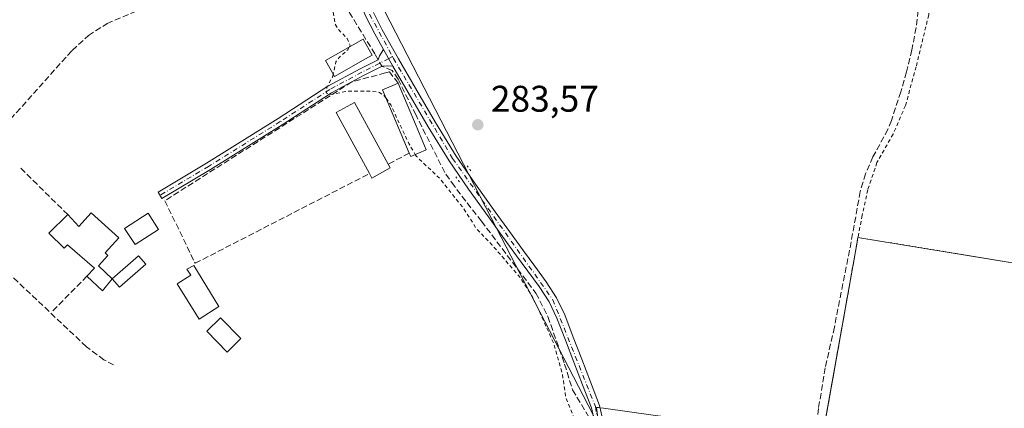
# Model space of a CAD drawing. Units: metres. Extents: x 597831 to 601309, y 4685164 to 4687526.
# Drawn here: x 599297 to 599563, y 4685495 to 4685600 of the extents above; entities that cross this region are included whole.
import ezdxf

# ---------------------------------------------------------------- set-up
doc = ezdxf.new("R2010")
doc.units = ezdxf.units.M
doc.header["$MEASUREMENT"] = 0
for name, pattern in [('DGN Style 2', [1.6480167562047852, 0.988810053722871, -0.6592067024819142]), ('DGN Style 3', [2.307223458686699, 1.648016756204785, -0.6592067024819142]), ('DGN Style 4', [2.6384748266838614, 1.318413404963828, -0.6592067024819142, 0.001648016756204785, -0.6592067024819142]), ('DGN Style 5', [1.1536117293433497, 0.4944050268614355, -0.6592067024819142])]:
    doc.linetypes.add(name, pattern=pattern)
for name, color, linetype, lineweight in [('Agrupación de edificios CxS', 7, 'Continuous', 0), ('Alambrada', 7, 'DGN Style 2', 0), ('Camino Cxs', 7, 'Continuous', 0), ('Camino eje', 30, 'DGN Style 4', 13), ('Corriente artificial lineal', 4, 'DGN Style 3', 13), ('Corriente artificial lineal oculto', 135, 'DGN Style 4', 13), ('Cultivos herbáceos CxS', 92, 'Continuous', 0), ('Cultivos leñosos CxS', 92, 'Continuous', 0), ('Curva de nivel auxiliar', 30, 'DGN Style 2', 0), ('Edificación Cxs', 1, 'Continuous', 13), ('Edificación ligera', 1, 'Continuous', 0), ('Edificación ligera Cxs', 1, 'Continuous', 0), ('Huerta CxS', 92, 'Continuous', 0), ('Muro lineal', 1, 'DGN Style 3', 13), ('Núcleo urbano CxS', 7, 'Continuous', 0), ('Pista no pavimentada Cxs', 111, 'Continuous', 0), ('Pista no pavimentada eje', 91, 'DGN Style 4', 0), ('Puente lineal', 2, 'DGN Style 5', 0), ('Punto de cota en terreno', 7, 'Continuous', 0), ('Rótulo de punto de cota en terreno', 7, 'Continuous', 0)]:
    doc.layers.add(name, color=color, linetype=linetype, lineweight=lineweight)
doc.styles.add('Style-Arial', font='txt')

# ---------------------------------------------------------------- blocks, each defined once
blk = doc.blocks.new('*U15')
at = {"layer": 'Núcleo urbano CxS', "color": 7, "linetype": 'Continuous', "lineweight": 0}
for points in [[(599452.9787, 4685491.299900001, 283.4091999999946), (599452.4709000001, 4685494.8333, 283.4959999999992), (599453.0689000003, 4685494.7523, 283.5198999999994), (599453.4578999998, 4685494.699899999, 283.5339999999997), (599454.3909, 4685494.574100001, 283.570200000002)], [(599513.5632999997, 4685487.176700001, 283.8129999999946), (599522.8701, 4685539.420100001, 283.7396000000008), (599523.1001000004, 4685540.710100001, 283.7226999999984), (599594.8701, 4685528.9001, 283.6794999999984)]]:
    blk.add_polyline3d(points, dxfattribs=at)
blk = doc.blocks.new('*U22')
at = {"layer": 'Cultivos herbáceos CxS', "color": 92, "linetype": 'Continuous', "lineweight": 0}
blk.add_polyline3d([(599594.8701, 4685528.9001, 283.6794999999984), (599523.1001000004, 4685540.710100001, 283.7226999999984), (599522.8701, 4685539.420100001, 283.7396000000008), (599513.5632999997, 4685487.176700001, 283.8129999999946), (599510.4615000002, 4685487.013499999, 283.857799999998), (599467.8255000003, 4685492.762499999, 283.6986999999936), (599454.3909, 4685494.574100001, 283.570200000002), (599453.4578999998, 4685494.699899999, 283.5339999999997), (599453.0689000003, 4685494.7523, 283.5198999999994), (599452.4709000001, 4685494.8333, 283.4959999999992), (599452.9787, 4685491.299900001, 283.4091999999946), (599452.1596999997, 4685491.7269, 283.3126000000047), (599451.4974999996, 4685493.0086, 283.2305000000051), (599425.5615999997, 4685543.2073, 283.7526999999973), (599418.1736000003, 4685557.5066, 283.7921000000061), (599395.2534999996, 4685601.8683, 283.716499999995)], dxfattribs=at)
blk = doc.blocks.new('5PATER')
at = {"layer": 'Cultivos leñosos CxS', "linetype": 'Continuous', "lineweight": 0}
h = blk.add_hatch(color=51, dxfattribs=at)
edge = h.paths.add_edge_path()
edge.add_ellipse((0, 0), major_axis=(-0.1095731443231308, -0.1110710700762829), ratio=0.9994222409660322, start_angle=0, end_angle=360)

msp = doc.modelspace()

# ---------------------------------------------------------------- linework, layer by layer
at = {"layer": 'Agrupación de edificios CxS', "color": 7, "linetype": 'Continuous', "lineweight": 0, "extrusion": (-0.9844490457650639, 0.1755554165596825, 0.006353897135745698), "elevation": 232373.9110053254, "flags": 128}
msp.add_lwpolyline([(-4717965.255793612, -1191.102171395112), (-4718019.537133918, -1192.633002296791), (-4718020.847477385, -1192.639802434062)], dxfattribs=at)
at = {"layer": 'Agrupación de edificios CxS', "color": 7, "linetype": 'Continuous', "lineweight": 0, "extrusion": (0.001710677453990391, -0.0002814978505373539, 0.999998497169675), "elevation": -9.51521461065363, "flags": 128}
msp.add_lwpolyline([(599521.7372717813, 4685540.893065059), (599593.5073824828, 4685529.083064591)], dxfattribs=at)
at = {"layer": 'Agrupación de edificios CxS', "color": 7, "linetype": 'Continuous', "lineweight": 0}
msp.add_polyline3d([(599572.5504999999, 4685340.2631, 283.2060000000056), (599549.6801000005, 4685343.090100001, 283.2556999999942), (599536.9700999996, 4685344.6657, 282.8518999999943), (599537.4901000002, 4685350.3301, 283.1723000000056), (599537.5508000003, 4685350.9716, 283.2188000000024), (599532.9083000004, 4685352.3487, 284.3545000000013), (599531.6901000004, 4685352.710100001, 284.4474000000046), (599522.2301000003, 4685357.640100001, 284.9744999999967), (599509.0314999997, 4685365.1317, 283.5932999999932), (599499.8174999999, 4685370.361600001, 283.7667999999976), (599494.9401000004, 4685373.130100001, 283.9021999999969), (599484.1401000004, 4685378.600099999, 285.1340000000055), (599471.6001000004, 4685387.050100001, 285.1009999999951), (599460.4600999998, 4685461.280099999, 285.3773999999976), (599458.6401000004, 4685473.5801, 284.7578999999969), (599457.9600999998, 4685478.190099999, 285.5810000000056), (599456.3701, 4685491.8101, 284.605899999995), (599503.4101, 4685485.9301, 285.5969000000041), (599513.3501000004, 4685485.9801, 285.4018000000069), (599522.8701, 4685539.420100001, 283.8709999999992), (599523.1001000004, 4685540.710100001, 283.8641999999964), (599594.8701, 4685528.9001, 283.7381000000024)], dxfattribs=at)
at = {"layer": 'Alambrada', "color": 7, "linetype": 'DGN Style 2', "lineweight": 0, "extrusion": (-0.9844490457650639, 0.1755554165596825, 0.006353897135745698), "elevation": 232373.9110053254, "flags": 128}
msp.add_lwpolyline([(-4718020.847477385, -1192.639802434062), (-4718019.537133918, -1192.633002296791), (-4717965.255793612, -1191.102171395112)], dxfattribs=at)
at = {"layer": 'Alambrada', "color": 7, "linetype": 'DGN Style 2', "lineweight": 0, "extrusion": (0.001710677453990391, -0.0002814978505373539, 0.999998497169675), "elevation": -9.51521461065363, "flags": 128}
msp.add_lwpolyline([(599521.7372717813, 4685540.893065059), (599593.5073824828, 4685529.083064591)], dxfattribs=at)
at = {"layer": 'Alambrada', "color": 7, "linetype": 'DGN Style 2', "lineweight": 0}
msp.add_polyline3d([(599596.9801000003, 4685607.850099999, 285.1331000000064), (599581.1101000002, 4685613.030099999, 284.014599999995), (599555.2401000002, 4685618.780099999, 284.3368000000046), (599544.8701, 4685620.190099999, 284.2655999999988), (599543.2100999998, 4685619.7501, 284.3046000000031), (599542.8201000001, 4685618.030099999, 284.4474000000046), (599543.2100999998, 4685614.690099999, 284.3512999999948), (599543.2801000001, 4685611.050100001, 284.1800999999978), (599542.1901000004, 4685600.800100001, 284.0752999999968), (599538.8000999996, 4685586.790100001, 284.0059000000037), (599535.9200999998, 4685576.300100001, 283.979800000001), (599532.5800999999, 4685568.620100001, 284.000199999995), (599528.2301000003, 4685560.9301, 283.8723000000027), (599525.7401000002, 4685553.5801, 283.8126000000047), (599524.2600999996, 4685546.7301, 283.8261999999959), (599523.1001000004, 4685540.710100001, 283.8641999999964)], dxfattribs=at)
at = {"layer": 'Camino Cxs', "color": 7, "linetype": 'Continuous', "lineweight": 0, "extrusion": (0.006632946460634586, -0.01172516913710602, 0.9999092580979321), "elevation": -50679.68976374537, "flags": 128}
msp.add_lwpolyline([(599379.9592145828, 4685319.291126519), (599382.4996197211, 4685314.800817844)], dxfattribs=at)
at = {"layer": 'Camino Cxs', "color": 7, "linetype": 'Continuous', "lineweight": 0}
msp.add_polyline3d([(599397.5701000001, 4685586.950099999, 283.8635000000068), (599396.0607000003, 4685586.9999, 283.8576999999932), (599394.6785000004, 4685586.9845, 283.8551000000007), (599389.6240999997, 4685584.421700001, 283.6934999999939), (599380.9933000002, 4685579.7905, 282.9801000000007), (599367.6853, 4685571.129699999, 282.2482000000018), (599348.3013000004, 4685559.054500001, 281.9116000000067), (599335.1697000006, 4685551.217900001, 284.0607000000018), (599334.1447000002, 4685552.9353, 283.3130999999994), (599347.2599, 4685560.7621, 281.8821999999927), (599366.6108999997, 4685572.8169, 282.2177999999985), (599379.9731000002, 4685581.512900001, 282.776199999993), (599388.6989000002, 4685586.194900001, 284.2140000000072), (599393.5630999999, 4685588.6613, 283.9287999999942), (599393.9700999996, 4685589.7401, 283.9480999999942), (599395.0301000001, 4685591.440099999, 283.9330000000046)], close=True, dxfattribs=at)
msp.add_polyline3d([(599397.5701000001, 4685586.950099999, 283.8635000000068), (599396.0607000003, 4685586.9999, 283.8576999999932), (599394.6785000004, 4685586.9845, 283.8551000000007), (599389.6240999997, 4685584.421700001, 283.6934999999939), (599380.9933000002, 4685579.7905, 282.9801000000007), (599367.6853, 4685571.129699999, 282.2482000000018), (599348.3013000004, 4685559.054500001, 281.9116000000067), (599335.1697000006, 4685551.217900001, 284.0607000000018), (599334.1447000002, 4685552.9353, 283.3130999999994), (599347.2599, 4685560.7621, 281.8821999999927), (599366.6108999997, 4685572.8169, 282.2177999999985), (599379.9731000002, 4685581.512900001, 282.776199999993), (599388.6989000002, 4685586.194900001, 284.2140000000072), (599393.5630999999, 4685588.6613, 283.9287999999942), (599393.9700999996, 4685589.7401, 283.9480999999942), (599395.0301000001, 4685591.440099999, 283.9330000000046)], dxfattribs=at)
at = {"layer": 'Camino eje', "color": 30, "linetype": 'DGN Style 4', "lineweight": 13}
msp.add_polyline3d([(599397.4250999996, 4685589.543299999, 283.7967999999965), (599396.4175000006, 4685588.987299999, 283.8371000000043), (599389.1615000004, 4685585.308300001, 283.9373000000051), (599380.4830999998, 4685580.651699999, 282.8821999999927), (599367.1481, 4685571.973300001, 282.247199999998), (599347.7805000005, 4685559.908299999, 281.9026000000013), (599334.6573000001, 4685552.0767, 283.6242000000057)], dxfattribs=at)
at = {"layer": 'Corriente artificial lineal', "color": 4, "linetype": 'DGN Style 3', "lineweight": 13, "extrusion": (-0.6056216711742985, -0.4535526576013424, 0.6538443072986178), "elevation": -2487978.781023208, "flags": 128}
msp.add_lwpolyline([(-3391091.329721408, 2150372.073718155), (-3391101.379578607, 2150371.757050458), (-3391103.314450672, 2150371.825908501)], dxfattribs=at)
at = {"layer": 'Corriente artificial lineal', "color": 4, "linetype": 'DGN Style 3', "lineweight": 13}
for points in [[(599393.5692999996, 4685588.6776, 283.5011999999988), (599392.6901000004, 4685590.2601, 283.4664000000048), (599384.3101000005, 4685603.880100001, 282.9719999999944), (599382.8501000004, 4685606.850099999, 283.0822000000044), (599382.681, 4685607.7349, 283.1079000000027)], [(599539.6801000005, 4685604.2601, 283.8993000000046), (599538.8000999996, 4685597.350099999, 283.8793000000005), (599537.6401000004, 4685591.3301, 283.9382000000041), (599536.1801000005, 4685585.390100001, 283.8846000000049), (599534.6401000004, 4685580.050100001, 283.8631000000024), (599532.1300999997, 4685572.3101, 283.8877999999968), (599531.1901000004, 4685569.9001, 283.8693000000058), (599527.1501000002, 4685562.470100001, 283.8510999999999), (599525.1501000002, 4685557.890100001, 283.757500000007), (599523.7001, 4685553.130100001, 283.7602000000043), (599521.2701000003, 4685539.5601, 283.735400000005), (599516.7200999996, 4685516.460100001, 283.7492000000057), (599514.2701000003, 4685505.530099999, 283.7054000000062), (599512.4301000005, 4685494.5101, 283.7592000000004), (599511.9200999998, 4685488.390100001, 283.8512000000046), (599511.4200999998, 4685486.090100001, 283.8527999999933)], [(599286.6401000004, 4685564.0801, 281.9121000000014), (599310.9600999998, 4685591.210100001, 281.9242999999988), (599315.3601000002, 4685595.200099999, 281.8901999999944), (599320.3701, 4685598.440099999, 281.9848999999958), (599327.8601000002, 4685601.640100001, 282.1199999999953)], [(599414.1562999999, 4685554.575800001, 283.1747999999934), (599411.5500999996, 4685558.2301, 283.3269), (599403.7862999998, 4685573.7345, 283.4351000000024), (599398.9445000002, 4685583.418299999, 283.4563999999955), (599397.3569999998, 4685585.799500001, 283.582699999999), (599394.5469000004, 4685586.9178, 283.5142999999953)], [(599322.1601, 4685506.280099999, 281.6763999999966), (599319.5301000001, 4685507.6801, 281.6665000000066), (599314.8000999996, 4685511.210100001, 281.8990999999951), (599285.6801000005, 4685538.7301, 281.5737999999984), (599283.5900999998, 4685541.370100001, 281.6732000000048), (599282.1001000004, 4685544.4301, 281.7580000000016), (599281.1401000004, 4685548.3301, 281.800900000002), (599279.0218000002, 4685553.326199999, 281.8695000000007)], [(599421.4700999996, 4685545.0801, 283.3622999999934), (599436.1501000002, 4685525.670100001, 283.0540000000037), (599439.4001000002, 4685519.340100001, 282.9464000000008), (599443.8800999997, 4685506.530099999, 282.7421999999933), (599446.0719, 4685499.5601, 282.8997999999993), (599450.8918000003, 4685491.425200001, 283.0917999999947), (599452.3470000001, 4685477.0053, 283.1058000000049), (599455.7866000002, 4685456.1032, 282.6809999999969), (599457.0870000003, 4685441.4824, 282.3611999999994), (599457.7100999998, 4685437.6801, 282.176999999996), (599458.5701000001, 4685429.080499999, 282.2664999999979)]]:
    msp.add_polyline3d(points, dxfattribs=at)
at = {"layer": 'Corriente artificial lineal oculto', "color": 135, "linetype": 'DGN Style 4', "lineweight": 13, "extrusion": (-0.003160019693837289, 0.005688423335592205, 0.9999788278336146), "elevation": 25043.01168896445, "flags": 128}
msp.add_lwpolyline([(599392.4500265588, 4685520.270568577), (599391.4723900424, 4685522.030397049)], dxfattribs=at)
at = {"layer": 'Cultivos herbáceos CxS', "color": 92, "linetype": 'Continuous', "lineweight": 0}
for points in [[(599021.1624999996, 4685673.5241, 284.3717000000034), (599095.7753, 4685642.567700001, 281.9845999999961), (599102.9188999999, 4685639.7897, 281.9830999999977), (599185.8661000002, 4685712.8147, 282.5528000000049), (599250.1599000003, 4685653.283500001, 282.0589999999939), (599265.2411000002, 4685662.411499999, 282.2241000000067), (599294.2905000001, 4685756.066099999, 282.8053000000073), (599308.3683000002, 4685705.6975, 282.2385000000068), (599342.2351000002, 4685657.0141, 282.1474000000017), (599371.3894999997, 4685634.910700001, 282.7053000000014), (599387.1116000004, 4685642.771700001, 282.7814000000071), (599389.1731000004, 4685643.8025, 282.7795000000042), (599389.7462999999, 4685644.0891, 282.7722000000067), (599390.1283999998, 4685641.159800001, 282.8904000000039), (599391.2894000001, 4685632.2586, 283.2212), (599395.2534999996, 4685601.8683, 283.716499999995), (599418.1736000003, 4685557.5066, 283.7921000000061), (599425.5615999997, 4685543.2073, 283.7526999999973), (599451.4974999996, 4685493.0086, 283.2305000000051), (599452.1596999997, 4685491.7269, 283.3126000000047), (599452.9787, 4685491.299900001, 283.4091999999946)], [(599594.8701, 4685528.9001, 283.6794999999984), (599523.1001000004, 4685540.710100001, 283.7226999999984), (599522.8701, 4685539.420100001, 283.7396000000008), (599513.5632999997, 4685487.176700001, 283.8129999999946), (599510.4615000002, 4685487.013499999, 283.857799999998), (599467.8255000003, 4685492.762499999, 283.6986999999936), (599454.3909, 4685494.574100001, 283.570200000002), (599453.4578999998, 4685494.699899999, 283.5339999999997), (599453.0689000003, 4685494.7523, 283.5198999999994), (599452.4709000001, 4685494.8333, 283.4959999999992), (599452.9787, 4685491.299900001, 283.4091999999946)]]:
    msp.add_polyline3d(points, dxfattribs=at)
at = {"layer": 'Curva de nivel auxiliar', "color": 30, "linetype": 'DGN Style 2', "lineweight": 0, "elevation": 282.5, "flags": 128}
for points in [[(598962.3532999996, 4685537.0768), (598960.2400000002, 4685538.870100001), (598956.8600000005, 4685543.0001), (598953.2800000003, 4685548.360099999), (598947.2400000002, 4685554.9801), (598945.3399999999, 4685558.100099999), (598942.9299999997, 4685565.0801), (598941.6900000004, 4685567.440099999), (598937.5800000001, 4685572.870100001), (598932.5800000001, 4685580.860099999), (598930.7699999996, 4685582.7301), (598925.1799999997, 4685587.270099999), (598920.4100000003, 4685593.440099999), (598919.3700000001, 4685595.8201), (598919.4600000001, 4685598.4301), (598922.54, 4685604.5801), (598922.79, 4685607.7601), (598923.2400000002, 4685609.030099999), (598924.7400000002, 4685610.2601), (598926.9600000001, 4685611.030099999), (598932.0199999996, 4685611.470100001), (598948.5099999999, 4685610.600099999), (598955.3200000003, 4685610.960100001), (598969.5800000001, 4685613.8301), (598977.9800000006, 4685616.440099999), (598987.2100000001, 4685618.5001), (598998.8399999999, 4685620.450099999), (599006.7100000001, 4685621.110099999), (599013.5700000003, 4685622.790100001), (599016.1399999997, 4685622.890100001), (599017.7800000003, 4685622.420100001), (599020.0099999999, 4685620.350099999), (599021.9400000004, 4685616.090100001), (599023.0099999999, 4685612.1601), (599023.6900000004, 4685604.460100001), (599025.2999999998, 4685598.850099999), (599026.1799999997, 4685591.5101), (599026.9199999999, 4685589.890100001), (599029.1399999997, 4685586.9101), (599030.2300000006, 4685582.540100001), (599031.7800000003, 4685580.390100001), (599032.3099999996, 4685578.4301), (599032.0499999998, 4685569.6801), (599033.1699999999, 4685564.370100001), (599033.1399999997, 4685563.2601), (599032.5899999999, 4685561.8301), (599031.5899999999, 4685560.790100001), (599027.8099999996, 4685560.210100001), (599026.5599999996, 4685559.3201), (599026.1100000005, 4685558.3301), (599025.8200000003, 4685554.5601), (599026.2100000001, 4685551.4801), (599026.6900000004, 4685550.530099999), (599029, 4685548.850099999), (599029.5099999999, 4685548.100099999), (599026.7000000002, 4685545.2301), (599026.4299999997, 4685544.2401), (599026.5899999999, 4685543.210100001), (599027.8799999999, 4685540.520099999), (599029.0700000003, 4685536.1601), (599029.9400000004, 4685534.9801), (599030.8300000001, 4685534.5801), (599033.2300000006, 4685534.8301), (599036.2699999996, 4685536.110099999), (599037.4900000002, 4685537.290100001), (599038.9400000004, 4685540.120100001), (599039.7800000003, 4685541.0801), (599040.5199999996, 4685541.1801), (599043.6399999997, 4685539.860099999), (599044.7400000002, 4685540.110099999), (599045.5300000003, 4685540.690099999), (599046.9299999997, 4685542.690099999), (599047.4400000004, 4685544.5001), (599047.29, 4685546.340100001), (599046.4699999997, 4685548.4901), (599044.6399999997, 4685551.1501), (599042.9699999997, 4685552.7601), (599042.1100000005, 4685553.140100001), (599039.4500000002, 4685552.9101), (599038.3300000001, 4685553.890100001), (599037.9100000003, 4685558.4101), (599038.1200000001, 4685559.5601), (599039.5800000001, 4685562.800100001), (599039.5, 4685565.210100001), (599037.5199999996, 4685571.380100001), (599036.4000000004, 4685579.700099999), (599035.2199999997, 4685582.700099999), (599032.0999999996, 4685593.470100001), (599029.3700000001, 4685598.590100001), (599028.4800000006, 4685602.100099999), (599028.1500000004, 4685609.9801), (599028.6100000005, 4685611.620100001), (599030.2300000006, 4685614.8301), (599030.5099999999, 4685616.6801), (599030.1299999999, 4685619.350099999), (599027.9400000004, 4685627.4301), (599027.6100000005, 4685630.1801), (599027.5700000003, 4685635.7401), (599028.5199999996, 4685646.7301), (599027.8799999999, 4685660.380100001), (599026.9299999997, 4685665.2401), (599026.9400000004, 4685666.950099999), (599027.75, 4685668.800100001), (599028.9500000002, 4685669.590100001), (599035.2699999996, 4685669.390100001), (599036.7000000002, 4685669.720100001), (599037.1799999997, 4685670.300100001), (599037.0499999998, 4685670.9801), (599036.2199999997, 4685672.040100001), (599031.8899999997, 4685674.5101), (599029.6799999997, 4685676.280099999), (599028.0800000001, 4685678.200099999), (599027.2100000001, 4685680.4801), (599026.6100000005, 4685693.3201), (599025.2699999996, 4685704.790100001), (599025.2100000001, 4685713.130100001), (599025.8799999999, 4685720.530099999), (599027.7599999999, 4685723.960100001), (599030.4000000004, 4685726.850099999), (599037.7800000003, 4685730.970100001), (599050.4199999999, 4685739.100099999), (599063.29, 4685746.020099999), (599068.3399999999, 4685749.630100001), (599073.79, 4685750.8301), (599083.1500000004, 4685755.020099999), (599095.8300000001, 4685761.9301), (599103.9500000002, 4685765.7601), (599112.6799999997, 4685770.790100001), (599125.4299999997, 4685776.5601), (599131.5499999998, 4685779.780099999), (599134.8700000001, 4685780.470100001), (599139.7000000002, 4685780.0701), (599141.4800000006, 4685780.6601), (599142.5899999999, 4685782.110099999), (599142.4400000004, 4685783.520099999), (599137.3300000001, 4685788.970100001), (599135.8399999999, 4685791.4101), (599136.0099999999, 4685793.4101), (599137.9400000004, 4685798.030099999), (599142.2100000001, 4685806.3101), (599145.6699999999, 4685814.1601), (599148.6699999999, 4685819.520099999), (599154.0099999999, 4685827.530099999), (599156.6900000004, 4685832.390100001), (599162.6500000004, 4685839.790100001), (599164.1100000005, 4685842.020099999), (599166.6900000004, 4685848.5101), (599174.04, 4685863.880100001), (599175.6900000004, 4685866.8201), (599179.4500000002, 4685871.950099999), (599180.9199999999, 4685877.170100001), (599183.2599999999, 4685883.340100001), (599190.2300000006, 4685895.5101), (599193.2999999998, 4685903.120100001), (599201.8899999997, 4685920.550100001), (599209.2800000003, 4685931.5601), (599214.9400000004, 4685938.0701), (599218.8700000001, 4685941.530099999), (599220.2199999997, 4685942.1501), (599222.1399999997, 4685942.420100001), (599227.0899999999, 4685946.540100001), (599227.6600000003, 4685946.8301), (599228.0899999999, 4685946.670100001), (599228.3600000005, 4685945.040100001), (599227.8499999996, 4685943.520099999), (599224.5199999996, 4685940.4801), (599224.1299999999, 4685939.770099999), (599224.1600000003, 4685938.4301), (599224.9699999997, 4685935.460100001), (599231.7999999998, 4685917.9301), (599235.7400000002, 4685905.7401), (599240.0599999996, 4685895.9801), (599242.7000000002, 4685891.870100001), (599245.5700000003, 4685885.670100001), (599248.04, 4685882.1801), (599250.4500000002, 4685876.630100001), (599254.1100000005, 4685863.460100001), (599259.0199999996, 4685842.950099999), (599261.8099999996, 4685835.780099999), (599262.1200000001, 4685833.210100001), (599261.4699999997, 4685831.970100001), (599260.0800000001, 4685831.270099999), (599245.2300000006, 4685829.420100001), (599232.6200000001, 4685826.200099999), (599230.9100000003, 4685826.340100001), (599229.7100000001, 4685827.200099999), (599229.1100000005, 4685828.540100001), (599229.04, 4685830.6501), (599226.4699999997, 4685828.0601), (599224.9100000003, 4685826.9901), (599222.5999999996, 4685826.2301), (599218.1299999999, 4685825.6601), (599216.5800000001, 4685824.9801), (599215.2000000002, 4685823.9001), (599213.3200000003, 4685821.390100001), (599210.1399999997, 4685815.4001), (599206.25, 4685810.3201), (599205.9299999997, 4685809.4001), (599206.1200000001, 4685808.2301), (599207.1399999997, 4685807.440099999), (599210.5599999996, 4685806.360099999), (599212.0899999999, 4685805.420100001), (599213.8700000001, 4685803.7501), (599215.2199999997, 4685801.6801), (599218.4900000002, 4685793.8301), (599220.0199999996, 4685788.7301), (599222.8200000003, 4685784.970100001), (599224.0700000003, 4685782.770099999), (599224.5599999996, 4685780.2401), (599224.1500000004, 4685775.1501), (599224.8399999999, 4685773.860099999), (599227.6200000001, 4685770.790100001), (599229.2800000003, 4685767.9001), (599229.9600000001, 4685765.020099999), (599229.9600000001, 4685761.520099999), (599230.6100000005, 4685760.1601), (599232.8499999996, 4685757.550100001), (599232.7599999999, 4685752.940099999), (599233.1100000005, 4685751.960100001), (599234.1699999999, 4685750.840100001), (599239.2400000002, 4685748.9901), (599243.3099999996, 4685746.5701), (599246.9699999997, 4685745.370100001), (599250.3700000001, 4685744.950099999), (599261.54, 4685744.470100001), (599269.8700000001, 4685743.540100001), (599273.9900000002, 4685742.620100001), (599279.4400000004, 4685741.920100001), (599283.9600000001, 4685740.440099999), (599288.0999999996, 4685740.0101), (599289.1100000005, 4685739.2401), (599290.2300000006, 4685737.4001), (599290.8799999999, 4685738.040100001), (599293.2000000002, 4685742.0701), (599294.3300000001, 4685743.090100001), (599297.2999999998, 4685743.0101), (599299.5899999999, 4685741.7301), (599300.54, 4685740.1801), (599301.1399999997, 4685738.350099999), (599303.0899999999, 4685724.0001), (599303.9199999999, 4685721.1501), (599309.2199999997, 4685712.940099999), (599313.1200000001, 4685705.7301), (599316.1399999997, 4685698.860099999), (599320.0599999996, 4685693.130100001), (599322.0300000003, 4685688.110099999), (599326.1500000004, 4685681.4001), (599329.9199999999, 4685676.7501), (599334.1600000003, 4685672.690099999), (599337.0899999999, 4685668.390100001), (599338.7400000002, 4685666.540100001), (599345.8600000005, 4685661.870100001), (599350.1600000003, 4685660.4901), (599352.1799999997, 4685658.5701), (599353.8799999999, 4685656.420100001), (599355.0199999996, 4685653.890100001), (599359.2400000002, 4685650.590100001), (599362.9900000002, 4685645.920100001), (599369.8600000005, 4685632.2501), (599370.9600000001, 4685631.5801), (599373.4500000002, 4685631.450099999), (599375.0700000003, 4685630.800100001), (599379.79, 4685627.0601), (599382.1100000005, 4685624.630100001), (599382.8799999999, 4685622.960100001), (599383.25, 4685620.5001), (599382.6500000004, 4685616.200099999), (599381.5300000003, 4685614.0001), (599377.5599999996, 4685609.780099999), (599376.9800000006, 4685608.0701), (599377.75, 4685606.520099999), (599381, 4685603.5601), (599381.9900000002, 4685598.290100001), (599382.9199999999, 4685596.770099999), (599385.2300000006, 4685594.390100001), (599385.9699999997, 4685592.610099999), (599385.6682000002, 4685592.016100001)], [(599385.6682000002, 4685592.016100001), (599385.3399999999, 4685591.370100001), (599383, 4685589.3201), (599382.1399999997, 4685588.090100001), (599381.4323000005, 4685584.8266)], [(599381.4323000005, 4685584.8266), (599381.29, 4685584.170100001), (599379.6900000004, 4685581.130100001), (599379.6500000004, 4685579.700099999), (599380.8799999999, 4685579.290100001), (599385.2400000002, 4685580.2301), (599392.0499999998, 4685580.220100001), (599393.9100000003, 4685579.860099999), (599395.1900000004, 4685578.9801), (599395.6897999998, 4685578.275800001)], [(599395.6897999998, 4685578.275800001), (599396.9500000002, 4685576.5001), (599401.8600000005, 4685566.050100001), (599403.5810000002, 4685563.125200001)], [(599403.5810000002, 4685563.125200001), (599403.8899999997, 4685562.600099999), (599410.0899999999, 4685556.7501), (599416.5099999999, 4685548.690099999), (599420.0999999996, 4685543.0801), (599424.3700000001, 4685538.6601), (599431.8899999997, 4685529.920100001), (599435.4299999997, 4685524.350099999), (599440.9600000001, 4685512.1801), (599443.3099999996, 4685503.840100001), (599444.2599999999, 4685497.270099999), (599446.6699999999, 4685491.460100001), (599449.9800000006, 4685480.850099999), (599450.29, 4685478.4001), (599450.0099999999, 4685475.300100001), (599447.9900000002, 4685469.850099999), (599448.8399999999, 4685468.140100001), (599452.0700000003, 4685465.300100001), (599453.3300000001, 4685463.370100001), (599456, 4685453.970100001), (599456.9000000004, 4685443.710100001), (599458.2300000006, 4685437.4801), (599458.9699999997, 4685431.7601), (599460.4400000004, 4685425.460100001), (599460.3099999996, 4685419.9001), (599462.6500000004, 4685414.130100001), (599463.0800000001, 4685408.720100001), (599463.5800000001, 4685406.920100001), (599465.8499999996, 4685402.5601), (599467.7400000002, 4685400.210100001), (599470.0099999999, 4685392.7501), (599471.0872999998, 4685390.466700001)]]:
    msp.add_lwpolyline(points, dxfattribs=at)
at = {"layer": 'Edificación Cxs', "color": 1, "linetype": 'Continuous', "lineweight": 13, "flags": 128}
for points, elevation in [([(599390.1201, 4685588.890100001), (599381.8000999996, 4685584.170100001), (599381.7100999998, 4685584.340100001), (599379.3701, 4685588.440099999), (599389.5500999996, 4685594.220100001), (599391.9801000003, 4685589.940099999)], 284.5528999999952), ([(599406.5701000001, 4685564.4001), (599402.3501000004, 4685562.600099999), (599401.9801000003, 4685563.460100001), (599394.7200999996, 4685580.5601), (599397.5000999998, 4685581.7501), (599398.9600999998, 4685582.370100001), (599403.8601000002, 4685570.8101)], 284.8954999999987), ([(599396.8300999999, 4685559.460100001), (599391.8601000002, 4685556.7501), (599391.2100999998, 4685557.940099999), (599382.2001, 4685574.440099999), (599387.1700999998, 4685577.1501), (599396.2600999996, 4685560.5101)], 284.3102999999974)]:
    msp.add_lwpolyline(points, close=True, dxfattribs=dict(at, elevation=elevation))
at = {"layer": 'Edificación Cxs', "color": 1, "linetype": 'Continuous', "lineweight": 13, "extrusion": (-0.9208231731177999, -0.3899276219008094, 0.006413542550412678), "elevation": -2378976.62047707, "flags": 128}
msp.add_lwpolyline([(-4080954.547750988, 15542.1859376244), (-4080941.992131528, 15542.88295195987), (-4080935.032808001, 15542.25843911553)], dxfattribs=at)
at = {"layer": 'Edificación Cxs', "color": 1, "linetype": 'Continuous', "lineweight": 13, "extrusion": (-0.01112519209771768, -0.1721240024121589, 0.9850124658573657), "elevation": -812886.6008634532, "flags": 128}
msp.add_lwpolyline([(295938.7599863903, 4643860.214201961), (295934.6648740032, 4643858.114286873), (295934.2401743158, 4643858.961326063)], dxfattribs=at)
at = {"layer": 'Edificación Cxs', "color": 1, "linetype": 'Continuous', "lineweight": 13, "extrusion": (0.2148639377453111, -0.1514906383019889, 0.9648233386291167), "elevation": -580756.2982818355, "flags": 128}
msp.add_lwpolyline([(4174836.871583847, 2132417.24622409), (4174831.792867886, 2132419.837712829), (4174832.390888891, 2132421.099033342)], dxfattribs=at)
at = {"layer": 'Edificación Cxs', "color": 1, "linetype": 'Continuous', "lineweight": 13, "extrusion": (0.1244048957820964, -0.2291669128347531, 0.9654045514535524), "elevation": -998933.7995947052, "flags": 128}
msp.add_lwpolyline([(2762224.255771961, 3699459.646451507), (2762224.255771961, 3699458.408899372)], dxfattribs=at)
at = {"layer": 'Edificación Cxs', "color": 1, "linetype": 'Continuous', "lineweight": 13}
for points in [[(599390.1201, 4685588.890100001, 284.4388999999938), (599381.8000999996, 4685584.170100001, 283.4639000000025), (599381.7100999998, 4685584.340100001, 283.4820000000037), (599379.3701, 4685588.440099999, 283.1940000000032), (599389.5500999996, 4685594.220100001, 284.5528999999952), (599391.9801000003, 4685589.940099999, 284.1330000000016), (599390.1201, 4685588.890100001, 284.4388999999938)], [(599401.9801000003, 4685563.460100001, 284.0549000000028), (599394.7200999996, 4685580.5601, 283.6493999999948), (599397.5000999998, 4685581.7501, 284.3445000000065), (599398.9600999998, 4685582.370100001, 284.1984999999986)], [(599391.2100999998, 4685557.940099999, 284.3102999999974), (599382.2001, 4685574.440099999, 283.8597000000009), (599387.1700999998, 4685577.1501, 283.8034000000043), (599396.2600999996, 4685560.5101, 283.6201000000001)]]:
    msp.add_polyline3d(points, dxfattribs=at)
at = {"layer": 'Edificación ligera', "color": 1, "linetype": 'Continuous', "lineweight": 0}
msp.add_polyline3d([(599356.5132999998, 4685513.389599999, 281.7486999999965), (599352.8261000002, 4685509.772, 281.6563000000024), (599347.3228000002, 4685515.381100001, 282.5644999999931), (599351.0099999999, 4685518.9988, 282.5953000000009), (599356.5132999998, 4685513.389599999, 281.7486999999965)], dxfattribs=at)
at = {"layer": 'Edificación ligera Cxs', "color": 1, "linetype": 'Continuous', "lineweight": 0, "flags": 128}
for points, elevation in [([(599321.7611999996, 4685529.501800001), (599319.1540999999, 4685526.301300001), (599314.9206999998, 4685530.2171), (599317.0373999998, 4685532.4396), (599309.7348999997, 4685538.683800001), (599308.7823999999, 4685537.837200001), (599304.6549000005, 4685541.8588), (599309.7758, 4685546.870100001), (599312.7220000001, 4685543.6459), (599316.1005999995, 4685547.356799999), (599323.5214000001, 4685540.600600001), (599319.8455999997, 4685536.563200001), (599320.6358000003, 4685535.826300001), (599318.0958000004, 4685533.0746)], 283.9055999999983), ([(599350.6024000002, 4685522.0626), (599345.2049000004, 4685518.675899999), (599339.2781999996, 4685528.200999999), (599342.9824000001, 4685530.529300001), (599341.9239999996, 4685532.116800001), (599343.8289999999, 4685533.175100001)], 283.2495999999956)]:
    msp.add_lwpolyline(points, close=True, dxfattribs=dict(at, elevation=elevation))
at = {"layer": 'Edificación ligera Cxs', "color": 1, "linetype": 'Continuous', "lineweight": 0, "extrusion": (-0.1218632134532764, 0.21013987341098, 0.970046695169701), "elevation": 911856.3475052944, "flags": 128}
msp.add_lwpolyline([(-2869007.558731361, -3640149.309511557), (-2869003.697852973, -3640147.803656861), (-2869002.00010608, -3640153.484985639)], dxfattribs=at)
at = {"layer": 'Edificación ligera Cxs', "color": 1, "linetype": 'Continuous', "lineweight": 0}
for points in [[(599314.9206999998, 4685530.2171, 282.5255000000034), (599317.0373999998, 4685532.4396, 282.9545999999973), (599309.7348999997, 4685538.683800001, 281.8260000000009), (599308.7823999999, 4685537.837200001, 281.6707000000025), (599304.6549000005, 4685541.8588, 281.5146999999997), (599309.7758, 4685546.870100001, 281.8531999999978)], [(599309.7758, 4685546.870100001, 281.8531999999978), (599312.7220000001, 4685543.6459, 282.5996000000014), (599316.1005999995, 4685547.356799999, 282.1925000000047), (599323.5214000001, 4685540.600600001, 283.0602000000072), (599319.8455999997, 4685536.563200001, 283.0771999999997), (599320.6358000003, 4685535.826300001, 282.9526000000042), (599318.0958000004, 4685533.0746, 283.0341000000044), (599321.7611999996, 4685529.501800001, 283.5397999999986)], [(599334.2778000003, 4685542.8892, 286.988400000002), (599327.9539999999, 4685538.784299999, 284.2207000000053), (599325.1227000002, 4685543.1461, 283.5657999999967), (599331.4464999996, 4685547.251, 287.8929999999964), (599334.2778000003, 4685542.8892, 286.988400000002)], [(599321.7611999996, 4685529.501800001, 283.5397999999986), (599328.9064999997, 4685535.715100001, 284.4339000000036), (599330.8660000004, 4685533.461800001, 284.4937999999966), (599323.7207000004, 4685527.248400001, 283.8396000000066), (599321.7611999996, 4685529.501800001, 283.5397999999986)], [(599350.6024000002, 4685522.0626, 283.2495999999956), (599345.2049000004, 4685518.675899999, 283.1607999999979), (599339.2781999996, 4685528.200999999, 282.7458999999944), (599342.9824000001, 4685530.529300001, 283.232999999993), (599341.9239999996, 4685532.116800001, 282.7446999999956), (599343.8289999999, 4685533.175100001, 282.5608000000066), (599350.6024000002, 4685522.0626, 283.2495999999956)]]:
    msp.add_polyline3d(points, dxfattribs=at)
for points in [[(599334.2778000003, 4685542.8892, 287.8929999999964), (599327.9539999999, 4685538.784299999, 287.8929999999964), (599325.1227000002, 4685543.1461, 287.8929999999964), (599331.4464999996, 4685547.251, 287.8929999999964)], [(599321.7611999996, 4685529.501800001, 284.4937999999966), (599328.9064999997, 4685535.715100001, 284.4937999999966), (599330.8660000004, 4685533.461800001, 284.4937999999966), (599323.7207000004, 4685527.248400001, 284.4937999999966)], [(599356.5132999998, 4685513.389599999, 282.5953000000009), (599352.8261000002, 4685509.772, 282.5953000000009), (599347.3228000002, 4685515.381100001, 282.5953000000009), (599351.0099999999, 4685518.9988, 282.5953000000009)]]:
    msp.add_3dface(points, dxfattribs=at)
at = {"layer": 'Huerta CxS', "color": 92, "linetype": 'Continuous', "lineweight": 0}
for points in [[(599021.1624999996, 4685673.5241, 284.3717000000034), (599095.7753, 4685642.567700001, 281.9845999999961), (599102.9188999999, 4685639.7897, 281.9830999999977), (599185.8661000002, 4685712.8147, 282.5528000000049), (599250.1599000003, 4685653.283500001, 282.0589999999939), (599265.2411000002, 4685662.411499999, 282.2241000000067), (599294.2905000001, 4685756.066099999, 282.8053000000073), (599308.3683000002, 4685705.6975, 282.2385000000068), (599342.2351000002, 4685657.0141, 282.1474000000017), (599371.3894999997, 4685634.910700001, 282.7053000000014), (599387.1116000004, 4685642.771700001, 282.7814000000071), (599389.1731000004, 4685643.8025, 282.7795000000042), (599389.7462999999, 4685644.0891, 282.7722000000067), (599390.1283999998, 4685641.159800001, 282.8904000000039), (599391.2894000001, 4685632.2586, 283.2212), (599395.2534999996, 4685601.8683, 283.716499999995), (599418.1736000003, 4685557.5066, 283.7921000000061), (599425.5615999997, 4685543.2073, 283.7526999999973), (599451.4974999996, 4685493.0086, 283.2305000000051), (599452.1596999997, 4685491.7269, 283.3126000000047), (599452.9787, 4685491.299900001, 283.4091999999946)], [(599395.2534999996, 4685601.8683, 283.716499999995), (599418.1736000003, 4685557.5066, 283.7921000000061), (599425.5615999997, 4685543.2073, 283.7526999999973), (599451.4974999996, 4685493.0086, 283.2305000000051)]]:
    msp.add_polyline3d(points, dxfattribs=at)
at = {"layer": 'Muro lineal', "color": 1, "linetype": 'DGN Style 3', "lineweight": 13, "extrusion": (-0.05990694819676646, -0.03089606595301511, 0.9977257091337163), "elevation": -180390.4121846419, "flags": 128}
msp.add_lwpolyline([(-3889612.888919266, 2674352.001252686), (-3889612.888919266, 2674345.550675111)], dxfattribs=at)
at = {"layer": 'Muro lineal', "color": 1, "linetype": 'DGN Style 3', "lineweight": 13, "extrusion": (0.01008685394223054, -0.009950538729786306, 0.9998996160397978), "elevation": -40296.74052005394, "flags": 128}
msp.add_lwpolyline([(599276.4405790061, 4685377.858741492), (599263.6076555197, 4685390.516968171)], dxfattribs=at)
at = {"layer": 'Muro lineal', "color": 1, "linetype": 'DGN Style 3', "lineweight": 13, "extrusion": (-0.02050720200372961, -0.02079054618184855, 0.9995735129821312), "elevation": -109422.5995011665, "flags": 128}
msp.add_lwpolyline([(-2863683.902076297, 3755078.525073417), (-2863683.902076297, 3755091.619795574)], dxfattribs=at)
at = {"layer": 'Muro lineal', "color": 1, "linetype": 'DGN Style 3', "lineweight": 13}
msp.add_polyline3d([(599398.9600999998, 4685582.370100001, 284.1984999999986), (599396.6001000004, 4685585.440099999, 283.9538999999932), (599395.5201000003, 4685585.1501, 283.883600000001), (599386.4700999996, 4685582.690099999, 283.2464000000036), (599335.9801000003, 4685550.630100001, 284.0853000000061), (599344.1700999998, 4685533.7301, 282.4872999999934), (599391.2100999998, 4685557.940099999, 284.3102999999974)], dxfattribs=at)
at = {"layer": 'Núcleo urbano CxS', "color": 7, "linetype": 'Continuous', "lineweight": 0}
msp.add_polyline3d([(599594.8701, 4685528.9001, 283.6794999999984), (599523.1001000004, 4685540.710100001, 283.7226999999984), (599522.8701, 4685539.420100001, 283.7396000000008), (599513.5632999997, 4685487.176700001, 283.8129999999946), (599510.4615000002, 4685487.013499999, 283.857799999998), (599467.8255000003, 4685492.762499999, 283.6986999999936), (599454.3909, 4685494.574100001, 283.570200000002), (599453.4578999998, 4685494.699899999, 283.5339999999997), (599453.0689000003, 4685494.7523, 283.5198999999994), (599452.4709000001, 4685494.8333, 283.4959999999992), (599452.9787, 4685491.299900001, 283.4091999999946)], dxfattribs=at)
at = {"layer": 'Pista no pavimentada Cxs', "color": 111, "linetype": 'Continuous', "lineweight": 0, "extrusion": (0.006632946460634586, -0.01172516913710602, 0.9999092580979321), "elevation": -50679.68976374537, "flags": 128}
msp.add_lwpolyline([(599379.9592145828, 4685319.291126519), (599382.4996197211, 4685314.800817844)], dxfattribs=at)
at = {"layer": 'Pista no pavimentada Cxs', "color": 111, "linetype": 'Continuous', "lineweight": 0}
for points in [[(599395.0301000001, 4685591.440099999, 283.9330000000046), (599392.6300999997, 4685595.690099999, 283.9187999999995), (599390.1901000004, 4685600.550100001, 283.9109999999928), (599388.1501000002, 4685605.670100001, 283.8828000000067), (599387.8501000004, 4685606.8201, 283.8193000000028)], [(599392.2801000001, 4685601.4801, 283.7899000000034), (599394.6401000004, 4685596.7601, 283.8086000000039), (599399.0900999998, 4685588.890100001, 283.7722000000067), (599403.6300999997, 4685581.030099999, 283.9873999999982), (599409.0201000003, 4685571.7301, 283.9407000000065), (599414.6401000004, 4685562.640100001, 284.1594999999944), (599419.8300999999, 4685555.100099999, 284.4725999999937), (599425.2001, 4685547.620100001, 283.8692000000011), (599429.0000999998, 4685542.340100001, 283.8910999999935), (599432.8101000005, 4685537.0701, 283.8233999999939), (599435.8400999998, 4685532.950099999, 283.7448000000004), (599438.9200999998, 4685528.770099999, 283.7811999999976), (599441.7200999996, 4685524.450099999, 283.763300000006), (599443.9401000004, 4685519.790100001, 283.7988999999943), (599446.2500999998, 4685513.790100001, 283.8546000000061), (599448.5201000003, 4685507.870100001, 283.9743000000017), (599450.8901000004, 4685501.700099999, 283.8413), (599453.3101000005, 4685495.360099999, 283.8206999999966), (599454.2100999998, 4685491.340100001, 284.1233999999968)], [(599392.2801000001, 4685601.4801, 283.7899000000034), (599394.6401000004, 4685596.7601, 283.8086000000039), (599399.0900999998, 4685588.890100001, 283.7722000000067), (599403.6300999997, 4685581.030099999, 283.9873999999982), (599409.0201000003, 4685571.7301, 283.9407000000065), (599414.6401000004, 4685562.640100001, 284.1594999999944), (599419.8300999999, 4685555.100099999, 284.4725999999937), (599425.2001, 4685547.620100001, 283.8692000000011), (599429.0000999998, 4685542.340100001, 283.8910999999935), (599432.8101000005, 4685537.0701, 283.8233999999939), (599435.8400999998, 4685532.950099999, 283.7448000000004), (599438.9200999998, 4685528.770099999, 283.7811999999976), (599441.7200999996, 4685524.450099999, 283.763300000006), (599443.9401000004, 4685519.790100001, 283.7988999999943), (599446.2500999998, 4685513.790100001, 283.8546000000061), (599448.5201000003, 4685507.870100001, 283.9743000000017), (599450.8901000004, 4685501.700099999, 283.8413), (599453.3101000005, 4685495.360099999, 283.8206999999966), (599454.2100999998, 4685491.340100001, 284.1233999999968)], [(599451.9501, 4685490.9801, 283.5825999999943), (599451.1201, 4685494.700099999, 283.5788999999932), (599448.7600999996, 4685500.880100001, 283.792300000001), (599446.3901000004, 4685507.050100001, 283.7470999999932), (599444.1101000002, 4685512.970100001, 283.6863000000012), (599441.8400999998, 4685518.890100001, 283.6481000000058), (599439.7200999996, 4685523.3301, 283.5507000000071), (599437.0401, 4685527.470100001, 283.6432999999961), (599434.0000999998, 4685531.600099999, 283.5246000000043), (599430.9600999998, 4685535.720100001, 283.5525000000052), (599427.1501000002, 4685541.0001, 283.7446000000054), (599423.3501000004, 4685546.280099999, 283.8138999999938), (599417.9600999998, 4685553.780099999, 284.1385000000009), (599412.7200999996, 4685561.390100001, 283.9360000000015), (599407.0601000005, 4685570.5601, 284.2627000000066), (599401.6501000002, 4685579.880100001, 284.2207000000053), (599397.5701000001, 4685586.950099999, 283.8635000000068), (599395.0301000001, 4685591.440099999, 283.9330000000046), (599392.6300999997, 4685595.690099999, 283.9187999999995), (599390.1901000004, 4685600.550100001, 283.9109999999928)], [(599451.9501, 4685490.9801, 283.5825999999943), (599451.1201, 4685494.700099999, 283.5788999999932), (599448.7600999996, 4685500.880100001, 283.792300000001), (599446.3901000004, 4685507.050100001, 283.7470999999932), (599444.1101000002, 4685512.970100001, 283.6863000000012), (599441.8400999998, 4685518.890100001, 283.6481000000058), (599439.7200999996, 4685523.3301, 283.5507000000071), (599437.0401, 4685527.470100001, 283.6432999999961), (599434.0000999998, 4685531.600099999, 283.5246000000043), (599430.9600999998, 4685535.720100001, 283.5525000000052), (599427.1501000002, 4685541.0001, 283.7446000000054), (599423.3501000004, 4685546.280099999, 283.8138999999938), (599417.9600999998, 4685553.780099999, 284.1385000000009), (599412.7200999996, 4685561.390100001, 283.9360000000015), (599407.0601000005, 4685570.5601, 284.2627000000066), (599401.6501000002, 4685579.880100001, 284.2207000000053), (599397.5701000001, 4685586.950099999, 283.8635000000068)]]:
    msp.add_polyline3d(points, dxfattribs=at)
at = {"layer": 'Pista no pavimentada eje', "color": 91, "linetype": 'DGN Style 4', "lineweight": 0, "extrusion": (0.1001860594827307, 0.0491124538552123, 0.9937558655734529), "elevation": 290454.0910492816, "flags": 128}
msp.add_lwpolyline([(3943445.640921448, -2584389.445552105), (3943437.540636912, -2584388.436377579), (3943424.515290075, -2584388.948134821)], dxfattribs=at)
at = {"layer": 'Pista no pavimentada eje', "color": 91, "linetype": 'DGN Style 4', "lineweight": 0}
msp.add_polyline3d([(599397.4250999996, 4685589.543299999, 283.7967999999965), (599397.6936999997, 4685589.045499999, 283.7942999999942), (599413.6801000005, 4685562.015100001, 284.0237999999954), (599440.7200999996, 4685523.890100001, 283.6671000000061), (599452.2150999998, 4685495.030099999, 283.7143000000069), (599455.6401000004, 4685467.6801, 283.9152999999933), (599465.5651000004, 4685413.755100001, 286.2666000000027), (599465.8951000003, 4685394.8851, 283.3798999999999), (599467.1623000001, 4685387.6459, 282.4743000000017)], dxfattribs=at)
at = {"layer": 'Puente lineal', "color": 2, "linetype": 'DGN Style 5', "lineweight": 0, "extrusion": (-0.780878980971613, -0.5600349922963006, 0.2767468599287404), "elevation": -3092071.389073354, "flags": 128}
msp.add_lwpolyline([(-3458229.066946939, 890797.7084755799), (-3458227.841609921, 890797.8680063977), (-3458226.755814391, 890797.9444937761)], dxfattribs=at)
at = {"layer": 'Puente lineal', "color": 2, "linetype": 'DGN Style 5', "lineweight": 0, "extrusion": (-0.6108714023913608, -0.4604881928600719, 0.6440394040560541), "elevation": -2523625.726092174, "flags": 128}
msp.add_lwpolyline([(-3380752.257222096, 2124987.203718275), (-3380750.849363015, 2124987.111429766), (-3380750.30943787, 2124987.062801827)], dxfattribs=at)

# ---------------------------------------------------------------- block references
at = {"layer": 'Cultivos herbáceos CxS', "color": 92, "linetype": 'Continuous', "lineweight": 0}
msp.add_blockref('*U22', (0, 0), dxfattribs=at)
at = {"layer": 'Núcleo urbano CxS', "color": 7, "linetype": 'Continuous', "lineweight": 0}
msp.add_blockref('*U15', (0, 0), dxfattribs=at)
at = {"layer": 'Punto de cota en terreno', "color": 7, "linetype": 'Continuous', "lineweight": 0, "xscale": 10, "yscale": 10, "zscale": 10}
msp.add_blockref('5PATER', (599420.4699999997, 4685571.130000001, 283.570000000007), dxfattribs=at)

# ---------------------------------------------------------------- texts
at = {"layer": 'Rótulo de punto de cota en terreno', "color": 7, "linetype": 'Continuous', "lineweight": 0, "style": 'Style-Arial'}
msp.add_text('283,57', height=7.000000000000002, dxfattribs=at).set_placement((599423.9978, 4685574.6578))

doc.saveas('drawing.dxf')
